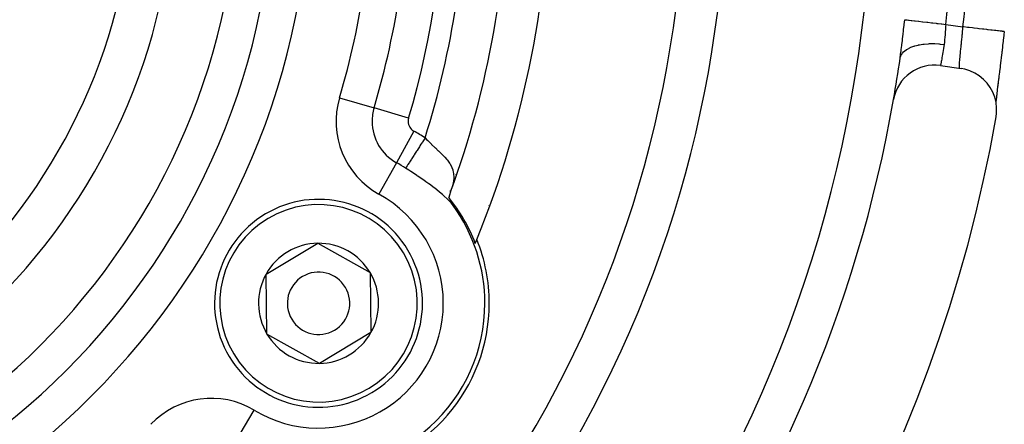
# Model space of a CAD drawing. Extents: x 24 to 1180, y -650 to 283.
# Drawn here: x 1102 to 1149, y -213 to -193 of the extents above; entities that cross this region are included whole.
import ezdxf

# ---------------------------------------------------------------- set-up
doc = ezdxf.new("R2010")
doc.units = 0
doc.linetypes.add('DASHED', pattern=[11.05, 8.7, -2.35])
doc.layers.get('0').update_dxf_attribs({"linetype": 'CONTINUOUS'})
doc.layers.add('NEVIDI', color=4, linetype='DASHED')

msp = doc.modelspace()

# ---------------------------------------------------------------- linework, layer by layer
at = {"color": 2}
for p, q in [((1148.831419, -194.123022), (1148.805241, -194.348236)), ((1148.835667, -194.086219), (1148.831419, -194.123022)), ((1148.853602, -193.930038), (1148.835667, -194.086219)), ((1148.774767, -194.607152), (1148.770507, -194.643081)), ((1148.800982, -194.384628), (1148.774767, -194.607152)), ((1148.805241, -194.348236), (1148.800982, -194.384628)), ((1143.848512, -195.179527), (1143.866151, -195.051342)), ((1143.866151, -195.051342), (1143.870009, -195.022539)), ((1143.870009, -195.022539), (1143.892163, -194.852228)), ((1148.739965, -194.898861), (1148.713653, -195.116847)), ((1148.744233, -194.863301), (1148.739965, -194.898861)), ((1148.770507, -194.643081), (1148.744233, -194.863301)), ((1143.843072, -195.217809), (1143.848512, -195.179527)), ((1145.783251, -195.567163), (1146.772222, -195.709909)), ((1148.679016, -195.400841), (1148.65332, -195.609699)), ((1148.683225, -195.366491), (1148.679016, -195.400841)), ((1148.709383, -195.152034), (1148.683225, -195.366491)), ((1148.713653, -195.116847), (1148.709383, -195.152034)), ((1146.956034, -195.745256), (1146.772222, -195.709909)), ((1147.201331, -195.821457), (1146.956034, -195.745256)), ((1147.434885, -195.928418), (1147.201331, -195.821457)), ((1147.652842, -196.064581), (1147.434885, -195.928418)), ((1148.620236, -195.876825), (1148.596051, -196.071266)), ((1148.624217, -195.844763), (1148.620236, -195.876825)), ((1148.649202, -195.643042), (1148.624217, -195.844763)), ((1148.65332, -195.609699), (1148.649202, -195.643042)), ((1147.851475, -196.227362), (1147.652842, -196.064581)), ((1148.027725, -196.414166), (1147.851475, -196.227362)), ((1148.17859, -196.621918), (1148.027725, -196.414166)), ((1148.554004, -196.391902), (1148.531264, -196.579089)), ((1148.554004, -196.391902), (1148.539131, -196.52862)), ((1148.54268, -196.500016), (1148.539131, -196.52862)), ((1148.565113, -196.319628), (1148.54268, -196.500016)), ((1148.578241, -196.193863), (1148.554004, -196.391902)), ((1148.568859, -196.289548), (1148.565113, -196.319628)), ((1148.592194, -196.102233), (1148.568859, -196.289548)), ((1148.596051, -196.071266), (1148.592194, -196.102233)), ((1148.301536, -196.847374), (1148.17859, -196.621918)), ((1148.394601, -197.086708), (1148.301536, -196.847374)), ((1148.490986, -196.917835), (1148.473605, -197.069499)), ((1148.492059, -196.911481), (1148.474127, -197.060508)), ((1148.510237, -196.754348), (1148.490986, -196.917835)), ((1148.495102, -196.886429), (1148.492059, -196.911481)), ((1148.531264, -196.579089), (1148.510237, -196.754348)), ((1148.518, -196.699469), (1148.514668, -196.726531)), ((1148.539131, -196.52862), (1148.518, -196.699469)), ((1148.456105, -197.335919), (1148.394601, -197.086708)), ((1148.452559, -197.244308), (1148.446563, -197.297255)), ((1148.458192, -197.209269), (1148.448281, -197.304214)), ((1148.485241, -197.591011), (1148.456105, -197.335919)), ((1148.473605, -197.069499), (1148.458192, -197.209269)), ((1148.471328, -197.084034), (1148.468188, -197.110526)), ((1148.457948, -198.033344), (1148.481467, -197.847799)), ((1148.481467, -197.847799), (1148.485241, -197.591011)), ((1122.5, -200.798722), (1122.5, -200.795553)), ((1122.5, -200.795553), (1122.5, -200.798722)), ((1122.226631, -201.642412), (1122.170753, -201.804475)), ((1122.213974, -201.679119), (1122.226124, -201.568643)), ((1122.21605, -201.673099), (1122.246257, -201.558042)), ((1122.170753, -201.804475), (1122.137124, -201.912365)), ((1122.138428, -201.915046), (1122.138876, -201.915953)), ((1122.138876, -201.915953), (1122.139328, -201.916866)), ((1122.139328, -201.916866), (1122.139784, -201.917784)), ((1122.139784, -201.917784), (1122.140245, -201.918708)), ((1122.140245, -201.918708), (1122.14071, -201.919638)), ((1122.14071, -201.919638), (1122.14118, -201.920573)), ((1122.14118, -201.920573), (1122.141598, -201.921404)), ((1122.141598, -201.921404), (1122.141653, -201.921513)), ((1122.141653, -201.921513), (1122.142131, -201.922459)), ((1122.142131, -201.922459), (1122.142613, -201.92341)), ((1122.142613, -201.92341), (1122.143099, -201.924367)), ((1122.143099, -201.924367), (1122.14359, -201.925329)), ((1122.14359, -201.925329), (1122.144084, -201.926296)), ((1122.144084, -201.926296), (1122.144582, -201.927269)), ((1122.144582, -201.927269), (1122.145084, -201.928247)), ((1122.145084, -201.928247), (1122.14559, -201.92923)), ((1122.14559, -201.92923), (1122.1461, -201.930218)), ((1122.1461, -201.930218), (1122.146614, -201.931211)), ((1122.146614, -201.931211), (1122.147132, -201.932209)), ((1122.147132, -201.932209), (1122.147654, -201.933212)), ((1122.147654, -201.933212), (1122.148179, -201.93422)), ((1122.148179, -201.93422), (1122.148708, -201.935233)), ((1122.148708, -201.935233), (1122.14924, -201.936251)), ((1122.14924, -201.936251), (1122.149777, -201.937273)), ((1122.149777, -201.937273), (1122.150317, -201.938301)), ((1122.150317, -201.938301), (1122.15086, -201.939333)), ((1122.15086, -201.939333), (1122.151407, -201.94037)), ((1122.151407, -201.94037), (1122.151958, -201.941411)), ((1122.151958, -201.941411), (1122.152511, -201.942457)), ((1122.152511, -201.942457), (1122.153069, -201.943508)), ((1122.153069, -201.943508), (1122.15363, -201.944563)), ((1122.15363, -201.944563), (1122.154194, -201.945623)), ((1122.154194, -201.945623), (1122.154761, -201.946687)), ((1122.154761, -201.946687), (1122.155332, -201.947756)), ((1122.155332, -201.947756), (1122.155906, -201.948829)), ((1122.155906, -201.948829), (1122.156483, -201.949907)), ((1122.156483, -201.949907), (1122.157063, -201.950988)), ((1122.157063, -201.950988), (1122.157646, -201.952074)), ((1122.157646, -201.952074), (1122.158233, -201.953164)), ((1122.158233, -201.953164), (1122.158822, -201.954259)), ((1122.158822, -201.954259), (1122.159415, -201.955357)), ((1122.159415, -201.955357), (1122.16001, -201.95646)), ((1122.16001, -201.95646), (1122.160609, -201.957566)), ((1122.160609, -201.957566), (1122.160952, -201.958201)), ((1122.160952, -201.958201), (1122.16121, -201.958677)), ((1122.16121, -201.958677), (1122.161814, -201.959792)), ((1122.161814, -201.959792), (1122.162421, -201.96091)), ((1122.162421, -201.96091), (1122.163031, -201.962033)), ((1122.163031, -201.962033), (1122.163644, -201.963159)), ((1122.163644, -201.963159), (1122.163871, -201.963577)), ((1122.163871, -201.963577), (1122.164259, -201.964289)), ((1122.164259, -201.964289), (1122.164877, -201.965423)), ((1122.164877, -201.965423), (1122.165498, -201.96656)), ((1122.165498, -201.96656), (1122.166121, -201.967702)), ((1122.166121, -201.967702), (1122.166747, -201.968847)), ((1122.166747, -201.968847), (1122.167376, -201.969995)), ((1122.167376, -201.969995), (1122.168006, -201.971147)), ((1122.168006, -201.971147), (1122.16864, -201.972303)), ((1122.16864, -201.972303), (1122.169276, -201.973462)), ((1122.169276, -201.973462), (1122.169914, -201.974625)), ((1122.169914, -201.974625), (1122.170555, -201.97579)), ((1122.170555, -201.97579), (1122.171198, -201.97696)), ((1122.171198, -201.97696), (1122.171843, -201.978132)), ((1122.171843, -201.978132), (1122.172101, -201.978602)), ((1122.172101, -201.978602), (1122.17249, -201.979308)), ((1122.17249, -201.979308), (1122.17314, -201.980487)), ((1122.17314, -201.980487), (1122.173792, -201.98167)), ((1122.173792, -201.98167), (1122.174446, -201.982855)), ((1122.174446, -201.982855), (1122.175102, -201.984044)), ((1122.175102, -201.984044), (1122.17576, -201.985235)), ((1122.17576, -201.985235), (1122.17642, -201.98643)), ((1122.17642, -201.98643), (1122.177083, -201.987628)), ((1122.177083, -201.987628), (1122.177747, -201.988828)), ((1122.177747, -201.988828), (1122.178413, -201.990032)), ((1122.178413, -201.990032), (1122.179081, -201.991238)), ((1122.179081, -201.991238), (1122.179751, -201.992448)), ((1122.179751, -201.992448), (1122.180423, -201.99366)), ((1122.180423, -201.99366), (1122.181096, -201.994874)), ((1122.181096, -201.994874), (1122.181772, -201.996092)), ((1122.181772, -201.996092), (1122.182449, -201.997312)), ((1122.182449, -201.997312), (1122.183127, -201.998535)), ((1122.183127, -201.998535), (1122.183808, -201.99976)), ((1122.183808, -201.99976), (1122.18449, -202.000988)), ((1122.18449, -202.000988), (1122.185173, -202.002218)), ((1122.185173, -202.002218), (1122.185858, -202.003451)), ((1122.185858, -202.003451), (1122.186545, -202.004686)), ((1122.186545, -202.004686), (1122.187233, -202.005924)), ((1122.187233, -202.005924), (1122.187922, -202.007164)), ((1122.187922, -202.007164), (1122.188613, -202.008406)), ((1122.188613, -202.008406), (1122.189305, -202.00965)), ((1122.189305, -202.00965), (1122.189999, -202.010897)), ((1122.189999, -202.010897), (1122.190694, -202.012146)), ((1122.190694, -202.012146), (1122.191015, -202.012723)), ((1122.191015, -202.012723), (1122.19139, -202.013397)), ((1122.19139, -202.013397), (1122.192087, -202.01465)), ((1122.192087, -202.01465), (1122.192786, -202.015905)), ((1122.192786, -202.015905), (1122.193486, -202.017162)), ((1122.193486, -202.017162), (1122.194187, -202.018421)), ((1122.194187, -202.018421), (1122.194888, -202.019682)), ((1122.194888, -202.019682), (1122.195591, -202.020944)), ((1122.195591, -202.020944), (1122.196295, -202.022209)), ((1122.196295, -202.022209), (1122.196354, -202.022314)), ((1122.196354, -202.022314), (1122.197, -202.023475)), ((1122.197, -202.023475), (1122.197706, -202.024744)), ((1122.197706, -202.024744), (1122.198413, -202.026013)), ((1122.198413, -202.026013), (1122.199121, -202.027285)), ((1122.199121, -202.027285), (1122.199829, -202.028558)), ((1122.199829, -202.028558), (1122.200539, -202.029833)), ((1122.200539, -202.029833), (1122.201249, -202.031109)), ((1122.201249, -202.031109), (1122.201959, -202.032387)), ((1122.201959, -202.032387), (1122.202671, -202.033666)), ((1122.202671, -202.033666), (1122.203383, -202.034947)), ((1122.203383, -202.034947), (1122.204096, -202.036229)), ((1122.204096, -202.036229), (1122.204809, -202.037512)), ((1122.204809, -202.037512), (1122.205523, -202.038796)), ((1122.205523, -202.038796), (1122.206238, -202.040082)), ((1122.206238, -202.040082), (1122.206953, -202.041369)), ((1122.206953, -202.041369), (1122.207668, -202.042658)), ((1122.207668, -202.042658), (1122.208384, -202.043947)), ((1122.208384, -202.043947), (1122.2091, -202.045237)), ((1122.2091, -202.045237), (1122.209817, -202.046529)), ((1122.209817, -202.046529), (1122.210534, -202.047821)), ((1122.210534, -202.047821), (1122.211251, -202.049114)), ((1122.211251, -202.049114), (1122.211968, -202.050408)), ((1122.211968, -202.050408), (1122.212685, -202.051703)), ((1122.212685, -202.051703), (1122.213403, -202.052998)), ((1122.213403, -202.052998), (1122.21412, -202.054294)), ((1122.21412, -202.054294), (1122.214838, -202.055591)), ((1122.214838, -202.055591), (1122.215555, -202.056888)), ((1122.215555, -202.056888), (1122.216273, -202.058186)), ((1122.216273, -202.058186), (1122.21699, -202.059484)), ((1122.21699, -202.059484), (1122.217707, -202.060783)), ((1122.217707, -202.060783), (1122.218424, -202.062082)), ((1122.218424, -202.062082), (1122.21914, -202.063381)), ((1122.21914, -202.063381), (1122.219857, -202.064681)), ((1122.219857, -202.064681), (1122.220573, -202.06598)), ((1122.220573, -202.06598), (1122.22083, -202.066448)), ((1122.22083, -202.066448), (1122.221288, -202.06728)), ((1122.221288, -202.06728), (1122.222003, -202.06858)), ((1122.222003, -202.06858), (1122.222718, -202.06988)), ((1122.222718, -202.06988), (1122.223432, -202.07118)), ((1122.223432, -202.07118), (1122.224146, -202.07248)), ((1122.224146, -202.07248), (1122.224859, -202.073779)), ((1122.224859, -202.073779), (1122.225571, -202.075079)), ((1122.225571, -202.075079), (1122.226283, -202.076378)), ((1122.226283, -202.076378), (1122.226994, -202.077677)), ((1122.226994, -202.077677), (1122.227704, -202.078975)), ((1122.227704, -202.078975), (1122.228413, -202.080273)), ((1122.228413, -202.080273), (1122.229122, -202.081571)), ((1122.229122, -202.081571), (1122.229829, -202.082868)), ((1122.229829, -202.082868), (1122.230327, -202.083781)), ((1122.230327, -202.083781), (1122.230536, -202.084165)), ((1122.230536, -202.084165), (1122.231242, -202.085461)), ((1122.231242, -202.085461), (1122.231946, -202.086756)), ((1122.231946, -202.086756), (1122.23265, -202.088051)), ((1122.23265, -202.088051), (1122.233352, -202.089345)), ((1122.233352, -202.089345), (1122.234054, -202.090637)), ((1122.234054, -202.090637), (1122.234754, -202.091929)), ((1122.234754, -202.091929), (1122.235453, -202.093221)), ((1122.235453, -202.093221), (1122.23615, -202.094511)), ((1122.23615, -202.094511), (1122.236846, -202.0958)), ((1122.236846, -202.0958), (1122.237541, -202.097088)), ((1122.237541, -202.097088), (1122.238235, -202.098374)), ((1122.238235, -202.098374), (1122.238927, -202.09966)), ((1122.238927, -202.09966), (1122.239617, -202.100944)), ((1122.239617, -202.100944), (1122.240306, -202.102227)), ((1122.240306, -202.102227), (1122.240993, -202.103508)), ((1122.240993, -202.103508), (1122.241679, -202.104788)), ((1122.241679, -202.104788), (1122.242363, -202.106067)), ((1122.242363, -202.106067), (1122.243045, -202.107344)), ((1122.243045, -202.107344), (1122.243726, -202.10862)), ((1122.243726, -202.10862), (1122.244405, -202.109893)), ((1122.244405, -202.109893), (1122.245082, -202.111165)), ((1122.245082, -202.111165), (1122.245757, -202.112436)), ((1122.245757, -202.112436), (1122.24643, -202.113704)), ((1122.24643, -202.113704), (1122.247102, -202.114971)), ((1122.247102, -202.114971), (1122.247771, -202.116236)), ((1122.247771, -202.116236), (1122.248439, -202.117499)), ((1122.248439, -202.117499), (1122.249104, -202.11876)), ((1122.249104, -202.11876), (1122.249767, -202.120019)), ((1122.249767, -202.120019), (1122.250429, -202.121276)), ((1122.250429, -202.121276), (1122.251088, -202.122531)), ((1122.251088, -202.122531), (1122.251744, -202.123783)), ((1122.251744, -202.123783), (1122.252399, -202.125034)), ((1122.252399, -202.125034), (1122.253052, -202.126282)), ((1122.2764, -202.172767), (1122.252608, -202.113781)), ((1122.253052, -202.126282), (1122.253702, -202.127528)), ((1122.253702, -202.127528), (1122.25435, -202.128771)), ((1122.25435, -202.128771), (1122.254995, -202.130012)), ((1122.254995, -202.130012), (1122.255638, -202.131251)), ((1122.255638, -202.131251), (1122.256279, -202.132487)), ((1122.256279, -202.132487), (1122.256917, -202.133721)), ((1122.256917, -202.133721), (1122.257553, -202.134951)), ((1122.296036, -202.21701), (1122.257154, -202.153607)), ((1122.257553, -202.134951), (1122.258186, -202.13618)), ((1122.258186, -202.13618), (1122.258816, -202.137405)), ((1122.258816, -202.137405), (1122.259444, -202.138628)), ((1122.259444, -202.138628), (1122.26007, -202.139848)), ((1122.26007, -202.139848), (1122.260114, -202.139935)), ((1122.260114, -202.139935), (1122.260692, -202.141066)), ((1122.260692, -202.141066), (1122.261312, -202.14228)), ((1122.261312, -202.14228), (1122.261929, -202.143491)), ((1122.261929, -202.143491), (1122.262544, -202.1447)), ((1122.262544, -202.1447), (1122.263155, -202.145905)), ((1122.263155, -202.145905), (1122.263764, -202.147108)), ((1122.263764, -202.147108), (1122.26437, -202.148307)), ((1122.26437, -202.148307), (1122.264972, -202.149503)), ((1122.264972, -202.149503), (1122.265572, -202.150695)), ((1122.265572, -202.150695), (1122.266169, -202.151885)), ((1122.266169, -202.151885), (1122.266763, -202.153071)), ((1122.266763, -202.153071), (1122.267354, -202.154254)), ((1122.267354, -202.154254), (1122.267941, -202.155433)), ((1122.267941, -202.155433), (1122.268526, -202.156609)), ((1122.268526, -202.156609), (1122.269107, -202.157782)), ((1122.269107, -202.157782), (1122.269686, -202.15895)), ((1122.269686, -202.15895), (1122.27026, -202.160116)), ((1122.27026, -202.160116), (1122.270832, -202.161277)), ((1122.270832, -202.161277), (1122.2714, -202.162435)), ((1122.2714, -202.162435), (1122.271965, -202.163589)), ((1122.271965, -202.163589), (1122.272527, -202.164739)), ((1122.272527, -202.164739), (1122.273085, -202.165886)), ((1122.273085, -202.165886), (1122.273639, -202.167028)), ((1122.273639, -202.167028), (1122.27419, -202.168166)), ((1122.27419, -202.168166), (1122.274738, -202.1693)), ((1122.274738, -202.1693), (1122.275281, -202.17043)), ((1122.275281, -202.17043), (1122.275821, -202.171556)), ((1122.275821, -202.171556), (1122.276358, -202.172678)), ((1122.276358, -202.172678), (1122.2764, -202.172767)), ((1122.2764, -202.172767), (1122.27689, -202.173795)), ((1122.27689, -202.173795), (1122.277419, -202.174907)), ((1122.277419, -202.174907), (1122.277944, -202.176016)), ((1122.277944, -202.176016), (1122.278465, -202.177119)), ((1122.278465, -202.177119), (1122.278981, -202.178218)), ((1122.278981, -202.178218), (1122.279494, -202.179313)), ((1122.279494, -202.179313), (1122.280003, -202.180402)), ((1122.280003, -202.180402), (1122.280508, -202.181487)), ((1122.280508, -202.181487), (1122.281009, -202.182567)), ((1122.281009, -202.182567), (1122.281505, -202.183642)), ((1122.281505, -202.183642), (1122.281997, -202.184712)), ((1122.281997, -202.184712), (1122.282485, -202.185777)), ((1122.282485, -202.185777), (1122.282969, -202.186837)), ((1122.282969, -202.186837), (1122.283448, -202.187892)), ((1122.283448, -202.187892), (1122.283923, -202.188941)), ((1122.283923, -202.188941), (1122.28429, -202.189754)), ((1122.28429, -202.189754), (1122.284394, -202.189985)), ((1122.284394, -202.189985), (1122.284861, -202.191025)), ((1122.284861, -202.191025), (1122.285323, -202.19206)), ((1122.285323, -202.19206), (1122.285782, -202.193091)), ((1122.285782, -202.193091), (1122.286238, -202.194117)), ((1122.286238, -202.194117), (1122.286689, -202.195138)), ((1122.286689, -202.195138), (1122.287137, -202.196156)), ((1122.287137, -202.196156), (1122.287582, -202.19717)), ((1122.287582, -202.19717), (1122.288024, -202.19818)), ((1122.288024, -202.19818), (1122.288463, -202.199187)), ((1122.288463, -202.199187), (1122.288898, -202.200189)), ((1122.288898, -202.200189), (1122.289331, -202.201189)), ((1122.289331, -202.201189), (1122.289761, -202.202186)), ((1122.289761, -202.202186), (1122.290189, -202.203179)), ((1122.290189, -202.203179), (1122.290614, -202.20417)), ((1122.290614, -202.20417), (1122.291037, -202.205157)), ((1122.291037, -202.205157), (1122.291457, -202.206143)), ((1122.291457, -202.206143), (1122.291875, -202.207126)), ((1122.291875, -202.207126), (1122.292292, -202.208106)), ((1122.292292, -202.208106), (1122.292707, -202.209085)), ((1122.292707, -202.209085), (1122.293119, -202.210062)), ((1122.293119, -202.210062), (1122.293531, -202.211036)), ((1122.293531, -202.211036), (1122.293941, -202.212009)), ((1122.293941, -202.212009), (1122.294349, -202.212981)), ((1122.294349, -202.212981), (1122.294756, -202.213951)), ((1122.294756, -202.213951), (1122.295162, -202.214921)), ((1122.295162, -202.214921), (1122.295567, -202.215889)), ((1122.295567, -202.215889), (1122.295971, -202.216856)), ((1122.295971, -202.216856), (1122.296036, -202.21701)), ((1122.296036, -202.21701), (1122.296374, -202.217822)), ((1122.296374, -202.217822), (1122.296777, -202.218788)), ((1122.296777, -202.218788), (1122.297179, -202.219753)), ((1122.297179, -202.219753), (1122.297581, -202.220718)), ((1122.297581, -202.220718), (1122.297982, -202.221683)), ((1122.297982, -202.221683), (1122.298385, -202.222651)), ((1122.298385, -202.222651), (1122.298792, -202.223623)), ((1122.298792, -202.223623), (1122.299205, -202.224604)), ((1122.299205, -202.224604), (1122.299626, -202.225595)), ((1122.299626, -202.225595), (1122.300057, -202.2266)), ((1122.300057, -202.2266), (1122.3005, -202.22762)), ((1122.3005, -202.22762), (1122.300957, -202.228659)), ((1122.300957, -202.228659), (1122.30143, -202.22972)), ((1122.30143, -202.22972), (1122.301922, -202.230804)), ((1122.301922, -202.230804), (1122.302434, -202.231916)), ((1122.302434, -202.231916), (1122.302969, -202.233057)), ((1122.302969, -202.233057), (1122.30353, -202.234232)), ((1122.30353, -202.234232), (1122.304117, -202.235442)), ((1122.304117, -202.235442), (1122.304436, -202.236089)), ((1122.304436, -202.236089), (1122.304735, -202.236692)), ((1122.304735, -202.236692), (1122.305386, -202.237986)), ((1122.305386, -202.237986), (1122.306072, -202.239325)), ((1122.306072, -202.239325), (1122.306801, -202.24072)), ((1122.306801, -202.24072), (1122.30759, -202.242194)), ((1122.30759, -202.242194), (1122.308459, -202.243773)), ((1122.308459, -202.243773), (1122.30943, -202.245484)), ((1122.30943, -202.245484), (1122.310522, -202.247352)), ((1122.310522, -202.247352), (1122.311755, -202.249405)), ((1122.311755, -202.249405), (1122.313154, -202.251675)), ((1122.313154, -202.251675), (1122.314749, -202.254199)), ((1122.314749, -202.254199), (1122.316568, -202.257015)), ((1122.316568, -202.257015), (1122.318658, -202.260181)), ((1122.318658, -202.260181), (1122.321083, -202.263782)), ((1122.321083, -202.263782), (1122.323912, -202.267905)), ((1122.323912, -202.267905), (1122.327199, -202.27262)), ((1122.327199, -202.27262), (1122.330975, -202.277965)), ((1122.330975, -202.277965), (1122.335242, -202.283936)), ((1122.335242, -202.283936), (1122.339941, -202.290459)), ((1122.339941, -202.290459), (1122.345007, -202.297449)), ((1113.353961, -205.590235), (1115.834406, -204.113508)), ((1115.834406, -204.113508), (1118.353512, -205.523272)), ((1113.392622, -208.476728), (1113.353961, -205.590235)), ((1118.353512, -205.523272), (1118.392173, -208.409765)), ((1123.870083, -207), (1123.873067, -207)), ((1115.911728, -209.886492), (1113.392622, -208.476728)), ((1118.392173, -208.409765), (1115.911728, -209.886492))]:
    msp.add_line(p, q, dxfattribs=at)
for centre, radius, start, end in [((1079.5, -186), 80, 180, 360), ((1079.5, -186), 79.789256, 180, 360), ((1079.5, -186), 27.5, 180, 360), ((1079.5, -186), 45.5, 339.892098, 360), ((1079.5, -186), 47.5, 337.824317, 360), ((1079.5, -186), 54, 327.046713, 360), ((1145.497537, -197.54665), 2, 81.786789, 170.076213), ((1079.5, -186), 65, 350.080882, 351.841099), ((1079.5, -186), 65, 323.323993, 350.076213), ((1079.5, -186), 70, 189.898594, 350.101406), ((1115.873067, -207), 5, 30.76736, 210.76736), ((1115.873067, -207), 8.069842, 20.942079, 39.083414), ((1115.873067, -207), 8, 0, 36.002385), ((1079.5, -186), 47.5, 337.580687, 337.824317), ((1115.873067, -207), 8.209525, 0, 21.969047), ((1115.873067, -207), 5, 210.76736, 30.76736), ((1115.873067, -207), 2.886751, 90.76736, 150.76736), ((1115.873067, -207), 2.886751, 30.76736, 90.76736), ((1115.873067, -207), 1.5, 30.76736, 210.76736), ((1115.873067, -207), 2.886751, 150.76736, 210.76736), ((1115.873067, -207), 2.886751, 330.76736, 30.76736), ((1115.873067, -207), 1.5, 210.76736, 30.76736), ((1115.873067, -207), 8, 263.997615, 360), ((1115.873067, -207), 8.209525, 278.030953, 360), ((1115.873067, -207), 2.886751, 210.76736, 270.76736), ((1115.873067, -207), 2.886751, 270.76736, 330.76736)]:
    msp.add_arc(centre, radius, start, end, dxfattribs=at)
at = {"layer": 'NEVIDI', "color": 7, "linetype": 'CONTINUOUS'}
for p, q in [((1144.011989, -193.836329), (1144.036665, -193.619307)), ((1144.036665, -193.619307), (1144.040318, -193.587173)), ((1144.040318, -193.587173), (1144.065127, -193.369225)), ((1144.065127, -193.369225), (1144.06635, -193.358499)), ((1144.06635, -193.358499), (1144.080457, -193.360107)), ((1144.080457, -193.360107), (1144.104242, -193.362817)), ((1144.104242, -193.362817), (1144.10919, -193.363381)), ((1144.10919, -193.363381), (1144.144318, -193.367385)), ((1144.144318, -193.367385), (1144.175105, -193.370894)), ((1144.175105, -193.370894), (1144.182509, -193.371738)), ((1144.182509, -193.371738), (1144.242607, -193.378587)), ((1144.242607, -193.378587), (1144.274184, -193.382185)), ((1144.274184, -193.382185), (1144.283968, -193.383301)), ((1144.283968, -193.383301), (1144.373626, -193.393519)), ((1144.373626, -193.393519), (1144.399894, -193.396512)), ((1144.399894, -193.396512), (1144.411884, -193.397879)), ((1144.411884, -193.397879), (1144.534946, -193.411904)), ((1144.534946, -193.411904), (1144.550431, -193.413669)), ((1144.550431, -193.413669), (1144.564437, -193.415265)), ((1144.564437, -193.415265), (1144.723534, -193.433397)), ((1144.723534, -193.433397), (1144.739336, -193.435198)), ((1144.739336, -193.435198), (1144.916543, -193.455394)), ((1144.916543, -193.455394), (1144.934046, -193.457389)), ((1144.934046, -193.457389), (1144.93603, -193.457615)), ((1144.93603, -193.457615), (1145.126469, -193.479319)), ((1145.126469, -193.479319), (1145.145235, -193.481457)), ((1145.145235, -193.481457), (1145.16868, -193.484129)), ((1145.16868, -193.484129), (1145.350116, -193.504807)), ((1145.350116, -193.504807), (1145.369821, -193.507053)), ((1145.369821, -193.507053), (1145.417155, -193.512448)), ((1145.417155, -193.512448), (1145.584295, -193.531496)), ((1145.584295, -193.531496), (1145.604766, -193.533829)), ((1145.604766, -193.533829), (1145.676782, -193.542037)), ((1145.676782, -193.542037), (1145.825296, -193.558963)), ((1145.825296, -193.558963), (1145.846169, -193.561341)), ((1145.846169, -193.561341), (1145.943029, -193.57238)), ((1145.943029, -193.57238), (1146.0379, -193.583193)), ((1146.0379, -193.583193), (1146.029761, -193.684895)), ((1146.0379, -193.583193), (1146.86776, -193.702973)), ((1143.955757, -194.326336), (1143.980183, -194.114952)), ((1143.980183, -194.114952), (1143.983798, -194.083424)), ((1143.983798, -194.083424), (1144.008351, -193.868298)), ((1144.008351, -193.868298), (1144.011989, -193.836329)), ((1146.002343, -194.084901), (1145.995228, -194.191109)), ((1146.003395, -194.068802), (1146.002343, -194.084901)), ((1146.010575, -193.95888), (1146.003395, -194.068802)), ((1146.011405, -193.946283), (1146.010575, -193.95888)), ((1146.011661, -193.942406), (1146.011405, -193.946283)), ((1146.019188, -193.830713), (1146.011661, -193.942406)), ((1146.02034, -193.814141), (1146.019188, -193.830713)), ((1146.028498, -193.701518), (1146.02034, -193.814141)), ((1146.028928, -193.695836), (1146.028498, -193.701518)), ((1146.029761, -193.684895), (1146.028928, -193.695836)), ((1146.825132, -194.175426), (1146.835248, -194.068266)), ((1146.835248, -194.068266), (1146.835524, -194.065304)), ((1146.835524, -194.065304), (1146.83688, -194.050727)), ((1146.83688, -194.050727), (1146.846815, -193.94229)), ((1146.846815, -193.94229), (1146.84841, -193.924608)), ((1146.84841, -193.924608), (1146.858088, -193.815489)), ((1146.858088, -193.815489), (1146.858131, -193.81499)), ((1146.858131, -193.81499), (1146.859691, -193.797092)), ((1146.859691, -193.797092), (1146.86776, -193.702973)), ((1146.900181, -193.70668), (1146.86776, -193.702973)), ((1146.913975, -193.708257), (1146.900181, -193.70668)), ((1147.083083, -193.727593), (1146.913975, -193.708257)), ((1147.149901, -193.735233), (1147.083083, -193.727593)), ((1147.165567, -193.737025), (1147.149901, -193.735233)), ((1147.329973, -193.755823), (1147.165567, -193.737025)), ((1147.395518, -193.763318), (1147.329973, -193.755823)), ((1147.412349, -193.765242), (1147.395518, -193.763318)), ((1147.569668, -193.78323), (1147.412349, -193.765242)), ((1147.632415, -193.790405), (1147.569668, -193.78323)), ((1147.650334, -193.792454), (1147.632415, -193.790405)), ((1147.798106, -193.80935), (1147.650334, -193.792454)), ((1147.857215, -193.816109), (1147.798106, -193.80935)), ((1147.875679, -193.81822), (1147.857215, -193.816109)), ((1148.011811, -193.833786), (1147.875679, -193.81822)), ((1148.06626, -193.840012), (1148.011811, -193.833786)), ((1148.08456, -193.842104), (1148.06626, -193.840012)), ((1148.207236, -193.856131), (1148.08456, -193.842104)), ((1148.256335, -193.861745), (1148.207236, -193.856131)), ((1148.273971, -193.863762), (1148.256335, -193.861745)), ((1148.381298, -193.876034), (1148.273971, -193.863762)), ((1148.424133, -193.880932), (1148.381298, -193.876034)), ((1148.440683, -193.882824), (1148.424133, -193.880932)), ((1148.531365, -193.893193), (1148.440683, -193.882824)), ((1148.567341, -193.897306), (1148.531365, -193.893193)), ((1148.581986, -193.898981), (1148.567341, -193.897306)), ((1148.654944, -193.907323), (1148.581986, -193.898981)), ((1148.683377, -193.910574), (1148.654944, -193.907323)), ((1148.695599, -193.911972), (1148.683377, -193.910574)), ((1148.750052, -193.918198), (1148.695599, -193.911972)), ((1148.770575, -193.920545), (1148.750052, -193.918198)), ((1148.779642, -193.921581), (1148.770575, -193.920545)), ((1148.815255, -193.925653), (1148.779642, -193.921581)), ((1148.827518, -193.927056), (1148.815255, -193.925653)), ((1148.832856, -193.927666), (1148.827518, -193.927056)), ((1148.849427, -193.929561), (1148.832856, -193.927666)), ((1148.853251, -193.929998), (1148.849427, -193.929561)), ((1148.854348, -193.930123), (1148.853251, -193.929998)), ((1143.899283, -194.795822), (1143.924076, -194.593997)), ((1143.924076, -194.593997), (1143.927708, -194.563801)), ((1143.927708, -194.563801), (1143.952153, -194.357219)), ((1143.952153, -194.357219), (1143.955757, -194.326336)), ((1144.519456, -194.630035), (1144.5564, -194.618658)), ((1144.5564, -194.618658), (1144.711772, -194.578453)), ((1144.711772, -194.578453), (1144.730875, -194.57428)), ((1144.730875, -194.57428), (1144.771674, -194.565881)), ((1144.771674, -194.565881), (1144.941302, -194.537902)), ((1144.941302, -194.537902), (1144.961794, -194.535223)), ((1144.961794, -194.535223), (1145.005725, -194.529958)), ((1145.005725, -194.529958), (1145.186262, -194.514739)), ((1145.186262, -194.514739), (1145.208088, -194.513564)), ((1145.208088, -194.513564), (1145.254363, -194.511526)), ((1145.254363, -194.511526), (1145.442921, -194.509332)), ((1145.442921, -194.509332), (1145.465358, -194.509702)), ((1145.465358, -194.509702), (1145.513433, -194.510935)), ((1145.513433, -194.510935), (1145.706347, -194.521809)), ((1145.706347, -194.521809), (1145.729002, -194.523699)), ((1145.729002, -194.523699), (1145.777744, -194.528196)), ((1145.777744, -194.528196), (1145.960166, -194.550252)), ((1145.949211, -194.625922), (1145.947133, -194.640007)), ((1145.960166, -194.550252), (1145.949211, -194.625922)), ((1145.960851, -194.545419), (1145.960166, -194.550252)), ((1145.973282, -194.445835), (1145.960851, -194.545419)), ((1145.974907, -194.430874), (1145.973282, -194.445835)), ((1145.975454, -194.425714), (1145.974907, -194.430874)), ((1145.984689, -194.328532), (1145.975454, -194.425714)), ((1145.985987, -194.313183), (1145.984689, -194.328532)), ((1145.994029, -194.20816), (1145.985987, -194.313183)), ((1145.995134, -194.192461), (1145.994029, -194.20816)), ((1145.995228, -194.191109), (1145.995134, -194.192461)), ((1146.77756, -194.651777), (1146.787587, -194.554129)), ((1146.787587, -194.554129), (1146.788707, -194.543152)), ((1146.788707, -194.543152), (1146.789234, -194.537988)), ((1146.789234, -194.537988), (1146.799469, -194.436872)), ((1146.799469, -194.436872), (1146.801144, -194.420184)), ((1146.801144, -194.420184), (1146.811511, -194.315805)), ((1146.811511, -194.315805), (1146.81219, -194.308905)), ((1146.81219, -194.308905), (1146.813195, -194.298666)), ((1146.813195, -194.298666), (1146.823475, -194.19273)), ((1146.823475, -194.19273), (1146.825132, -194.175426)), ((1124.073872, -194.922986), (1124.073872, -194.913237)), ((1143.871509, -195.115195), (1143.881076, -195.092801)), ((1143.881076, -195.092801), (1143.930826, -195.006004)), ((1143.892163, -194.852228), (1143.895569, -194.825337)), ((1143.895569, -194.825337), (1143.899283, -194.795822)), ((1143.930826, -195.006004), (1143.937867, -194.996112)), ((1143.937867, -194.996112), (1143.953721, -194.975231)), ((1143.953721, -194.975231), (1144.02804, -194.895216)), ((1144.02804, -194.895216), (1144.037908, -194.886191)), ((1144.037908, -194.886191), (1144.059765, -194.867196)), ((1144.059765, -194.867196), (1144.157335, -194.795397)), ((1144.157335, -194.795397), (1144.169854, -194.7874)), ((1144.169854, -194.7874), (1144.197329, -194.770633)), ((1144.197329, -194.770633), (1144.316383, -194.708327)), ((1144.316383, -194.708327), (1144.331331, -194.701502)), ((1144.331331, -194.701502), (1144.36374, -194.687356)), ((1144.36374, -194.687356), (1144.502355, -194.635566)), ((1144.502355, -194.635566), (1144.519456, -194.630035)), ((1145.884743, -195.029964), (1145.871949, -195.103333)), ((1145.884773, -195.029794), (1145.884743, -195.029964)), ((1145.886679, -195.018694), (1145.884773, -195.029794)), ((1145.899864, -194.940655), (1145.886679, -195.018694)), ((1145.901855, -194.928676), (1145.899864, -194.940655)), ((1145.915067, -194.847754), (1145.901855, -194.928676)), ((1145.915374, -194.845844), (1145.915067, -194.847754)), ((1145.917387, -194.833282), (1145.915374, -194.845844)), ((1145.931152, -194.745699), (1145.917387, -194.833282)), ((1145.933217, -194.732292), (1145.931152, -194.745699)), ((1145.946354, -194.64527), (1145.933217, -194.732292)), ((1145.947133, -194.640007), (1145.946354, -194.64527)), ((1146.726616, -195.151081), (1146.733712, -195.078696)), ((1146.733712, -195.078696), (1146.735006, -195.065711)), ((1146.735006, -195.065711), (1146.743339, -194.983224)), ((1146.743339, -194.983224), (1146.744752, -194.969386)), ((1146.744752, -194.969386), (1146.744948, -194.967462)), ((1146.744948, -194.967462), (1146.753726, -194.8821)), ((1146.753726, -194.8821), (1146.755226, -194.867582)), ((1146.755226, -194.867582), (1146.764631, -194.776748)), ((1146.764631, -194.776748), (1146.765975, -194.763774)), ((1146.765975, -194.763774), (1146.766193, -194.761675)), ((1146.766193, -194.761675), (1146.775947, -194.6674)), ((1146.775947, -194.6674), (1146.77756, -194.651777)), ((1143.842089, -195.22473), (1143.843134, -195.217809)), ((1143.843134, -195.217809), (1143.867425, -195.125779)), ((1143.867425, -195.125779), (1143.871509, -195.115195)), ((1145.783812, -195.564453), (1145.783251, -195.567163)), ((1145.784002, -195.563528), (1145.783812, -195.564453)), ((1145.785991, -195.553844), (1145.784002, -195.563528)), ((1145.78639, -195.551896), (1145.785991, -195.553844)), ((1145.786459, -195.551558), (1145.78639, -195.551896)), ((1145.789774, -195.535336), (1145.786459, -195.551558)), ((1145.790376, -195.532385), (1145.789774, -195.535336)), ((1145.79513, -195.508956), (1145.790376, -195.532385)), ((1145.795923, -195.505029), (1145.79513, -195.508956)), ((1145.795936, -195.504968), (1145.795923, -195.505029)), ((1145.802033, -195.474635), (1145.795936, -195.504968)), ((1145.803041, -195.469591), (1145.802033, -195.474635)), ((1145.810435, -195.432346), (1145.803041, -195.469591)), ((1145.811278, -195.428071), (1145.810435, -195.432346)), ((1145.811622, -195.426325), (1145.811278, -195.428071)), ((1145.820136, -195.382787), (1145.811622, -195.426325)), ((1145.821484, -195.37584), (1145.820136, -195.382787)), ((1145.831037, -195.326125), (1145.821484, -195.37584)), ((1145.831804, -195.322098), (1145.831037, -195.326125)), ((1145.832531, -195.318279), (1145.831804, -195.322098)), ((1145.843049, -195.262436), (1145.832531, -195.318279)), ((1145.844671, -195.253734), (1145.843049, -195.262436)), ((1145.856089, -195.191721), (1145.844671, -195.253734)), ((1145.856639, -195.188698), (1145.856089, -195.191721)), ((1145.85785, -195.182037), (1145.856639, -195.188698)), ((1145.870078, -195.113902), (1145.85785, -195.182037)), ((1145.871949, -195.103333), (1145.870078, -195.113902)), ((1146.696976, -195.569502), (1146.697053, -195.563068)), ((1146.697177, -195.605812), (1146.696976, -195.569502)), ((1146.697053, -195.563068), (1146.697171, -195.55597)), ((1146.697171, -195.55597), (1146.698192, -195.520355)), ((1146.698192, -195.520355), (1146.698483, -195.512886)), ((1146.698483, -195.512886), (1146.700907, -195.463811)), ((1146.700907, -195.463811), (1146.701402, -195.455314)), ((1146.701402, -195.455314), (1146.701861, -195.447726)), ((1146.701861, -195.447726), (1146.705066, -195.399749)), ((1146.705066, -195.399749), (1146.705759, -195.390184)), ((1146.705759, -195.390184), (1146.710568, -195.3286)), ((1146.710568, -195.3286), (1146.711435, -195.318146)), ((1146.711435, -195.318146), (1146.711951, -195.311991)), ((1146.711951, -195.311991), (1146.717244, -195.251339)), ((1146.717244, -195.251339), (1146.718266, -195.240041)), ((1146.718266, -195.240041), (1146.72499, -195.168022)), ((1146.72499, -195.168022), (1146.726154, -195.15588)), ((1146.726154, -195.15588), (1146.726616, -195.151081)), ((1146.697323, -195.611204), (1146.697177, -195.605812)), ((1146.698486, -195.635258), (1146.697323, -195.611204)), ((1146.698926, -195.641076), (1146.698486, -195.635258)), ((1146.699305, -195.64541), (1146.698926, -195.641076)), ((1146.702362, -195.668593), (1146.699305, -195.64541)), ((1146.702977, -195.6718), (1146.702362, -195.668593)), ((1146.706169, -195.68431), (1146.702977, -195.6718)), ((1146.707482, -195.688013), (1146.706169, -195.68431)), ((1146.708332, -195.690082), (1146.707482, -195.688013)), ((1146.714291, -195.699306), (1146.708332, -195.690082)), ((1146.71538, -195.700239), (1146.714291, -195.699306)), ((1146.720355, -195.702423), (1146.71538, -195.700239)), ((1116.883425, -197.112135), (1118.543681, -197.605642)), ((1120.203937, -198.099149), (1118.543681, -197.605642)), ((1120.458003, -198.720654), (1119.618902, -200.235879)), ((1120.799888, -199.351811), (1120.748286, -199.431916)), ((1120.866166, -199.248924), (1120.799888, -199.351811)), ((1120.891097, -199.210221), (1120.866166, -199.248924)), ((1120.945851, -199.125222), (1120.891097, -199.210221)), ((1120.9983, -199.043802), (1120.945851, -199.125222)), ((1120.9983, -199.043802), (1121.072706, -199.120475)), ((1121.072706, -199.120475), (1121.126022, -199.174428)), ((1121.126022, -199.174428), (1121.140861, -199.189302)), ((1121.140861, -199.189302), (1121.28552, -199.33124)), ((1121.28552, -199.33124), (1121.298752, -199.343974)), ((1121.298752, -199.343974), (1121.313527, -199.358149)), ((1121.313527, -199.358149), (1121.468513, -199.50453)), ((1120.521642, -199.783749), (1120.478486, -199.850744)), ((1120.586694, -199.682766), (1120.521642, -199.783749)), ((1120.609987, -199.646606), (1120.586694, -199.682766)), ((1120.657598, -199.572698), (1120.609987, -199.646606)), ((1120.723972, -199.469661), (1120.657598, -199.572698)), ((1120.748286, -199.431916), (1120.723972, -199.469661)), ((1121.468513, -199.50453), (1121.482869, -199.517939)), ((1121.482869, -199.517939), (1121.494983, -199.529245)), ((1121.494983, -199.529245), (1121.633017, -199.658052)), ((1121.633017, -199.658052), (1121.646851, -199.671026)), ((1121.646851, -199.671026), (1121.695682, -199.717054)), ((1121.695682, -199.717054), (1121.790356, -199.807989)), ((1121.790356, -199.807989), (1121.803379, -199.820746)), ((1121.803379, -199.820746), (1121.881767, -199.899387)), ((1119.618902, -200.235879), (1118.7798, -201.751105)), ((1120.228073, -200.239473), (1120.175443, -200.321175)), ((1120.24582, -200.211923), (1120.228073, -200.239473)), ((1120.278314, -200.161481), (1120.24582, -200.211923)), ((1120.336513, -200.071137), (1120.278314, -200.161481)), ((1120.356417, -200.040238), (1120.336513, -200.071137)), ((1120.394439, -199.981215), (1120.356417, -200.040238)), ((1120.456759, -199.884471), (1120.394439, -199.981215)), ((1120.478486, -199.850744), (1120.456759, -199.884471)), ((1121.881767, -199.899387), (1121.935101, -199.95526)), ((1121.935101, -199.95526), (1121.946862, -199.967911)), ((1121.946862, -199.967911), (1122.046436, -200.081403)), ((1122.046436, -200.081403), (1122.063787, -200.102655)), ((1122.063787, -200.102655), (1122.074072, -200.115513)), ((1122.074072, -200.115513), (1122.174491, -200.254577)), ((1122.174491, -200.254577), (1122.183046, -200.26792)), ((1122.183046, -200.26792), (1122.184065, -200.26953)), ((1122.184065, -200.26953), (1122.263, -200.411916)), ((1120.06661, -200.490122), (1120.060321, -200.499884)), ((1120.220423, -200.603638), (1120.060321, -200.499884)), ((1120.087693, -200.457394), (1120.06661, -200.490122)), ((1120.133408, -200.386428), (1120.087693, -200.457394)), ((1120.14868, -200.36272), (1120.133408, -200.386428)), ((1120.175443, -200.321175), (1120.14868, -200.36272)), ((1120.31497, -200.665499), (1120.220423, -200.603638)), ((1120.341227, -200.682757), (1120.31497, -200.665499)), ((1120.602892, -200.856712), (1120.341227, -200.682757)), ((1122.263, -200.411916), (1122.269508, -200.425792)), ((1122.269508, -200.425792), (1122.288409, -200.468925)), ((1122.288409, -200.468925), (1122.327046, -200.57665)), ((1122.327046, -200.57665), (1122.331381, -200.591287)), ((1122.331381, -200.591287), (1122.354443, -200.686254)), ((1122.354443, -200.686254), (1122.365549, -200.752502)), ((1122.365549, -200.752502), (1122.36762, -200.768284)), ((1122.36762, -200.768284), (1122.376968, -200.927794)), ((1120.616981, -200.866186), (1120.602892, -200.856712)), ((1120.642471, -200.883357), (1120.616981, -200.866186)), ((1120.906252, -201.06353), (1120.642471, -200.883357)), ((1120.930497, -201.080348), (1120.906252, -201.06353)), ((1121.033347, -201.152263), (1120.930497, -201.080348)), ((1121.180738, -201.257115), (1121.033347, -201.152263)), ((1121.203725, -201.273681), (1121.180738, -201.257115)), ((1122.350652, -201.201697), (1122.317426, -201.353535)), ((1122.358068, -201.157357), (1122.350652, -201.201697)), ((1122.360763, -201.139323), (1122.358068, -201.157357)), ((1122.376544, -200.956921), (1122.360763, -201.139323)), ((1122.376863, -200.940219), (1122.376544, -200.956921)), ((1122.376968, -200.927794), (1122.376863, -200.940219)), ((1121.43935, -201.447613), (1121.203725, -201.273681)), ((1121.460687, -201.463799), (1121.43935, -201.447613)), ((1121.462663, -201.465302), (1121.460687, -201.463799)), ((1121.675408, -201.632019), (1121.462663, -201.465302)), ((1121.694661, -201.647661), (1121.675408, -201.632019)), ((1121.827985, -201.759215), (1121.694661, -201.647661)), ((1122.312351, -201.373042), (1122.290938, -201.445598)), ((1122.317426, -201.353535), (1122.312351, -201.373042)), ((1121.887078, -201.810788), (1121.827985, -201.759215)), ((1121.899974, -201.822246), (1121.887078, -201.810788)), ((1121.904247, -201.826059), (1121.899974, -201.822246)), ((1122.074451, -201.986263), (1121.904247, -201.826059)), ((1122.089378, -202.001239), (1122.074451, -201.986263)), ((1122.191206, -202.108798), (1122.089378, -202.001239)), ((1122.233626, -202.157011), (1122.191206, -202.108798)), ((1122.245969, -202.171502), (1122.233626, -202.157011)), ((1122.345004, -202.297443), (1122.245969, -202.171502)), ((1124.073872, -202.314455), (1124.073872, -202.302725)), ((1123.497714, -203.897858), (1123.489604, -203.897858)), ((1111.888084, -213.626049), (1112.780757, -212.141752))]:
    msp.add_line(p, q, dxfattribs=at)
for centre, radius, start, end in [((1079.5, -186), 63, 326.819219, 33.180781), ((1079.5, -186), 56, 327.046713, 32.953287), ((1079.5, -186), 42.464102, 343.445543, 16.554457), ((1079.5, -186), 83, 180, 360), ((1079.5, -186), 79.788038, 180, 360), ((1079.5, -186), 77.789256, 180, 360), ((1079.5, -186), 36, 180, 360), ((1079.5, -186), 34.267949, 180, 360), ((1079.5, -186), 32.535898, 180, 360), ((1079.5, -186), 29.5, 180, 360), ((1079.5, -186), 39, 343.445543, 360), ((1079.5, -186), 40.732051, 343.445543, 360), ((1079.5, -186), 43.5, 342.55096, 360), ((1079.5, -186), 66.968627, 353.498167, 360), ((1079.5, -186), 67.806717, 353.477008, 360), ((1120.717622, -198.251841), 4, 163.445543, 241.023193), ((1120.717622, -198.251841), 2.267949, 163.445543, 180), ((1120.717622, -198.251841), 2.267949, 180, 241.023193), ((1120.717622, -198.251841), 0.535898, 163.445543, 180), ((1120.717622, -198.251841), 0.535898, 180, 241.023193), ((1115.873067, -207), 9.464102, 57.211114, 61.023193), ((1115.873067, -207), 7.732051, 57.211114, 61.023193), ((1115.873067, -207), 6, 0, 61.023193), ((1115.873067, -207), 4.75, 30.76736, 210.76736), ((1115.873067, -207), 4.75, 210.76736, 30.76736), ((1115.873067, -207), 6, 238.976807, 360), ((1110.719217, -215.569587), 4, 58.976807, 136.554457)]:
    msp.add_arc(centre, radius, start, end, dxfattribs=at)

doc.saveas('drawing.dxf')
